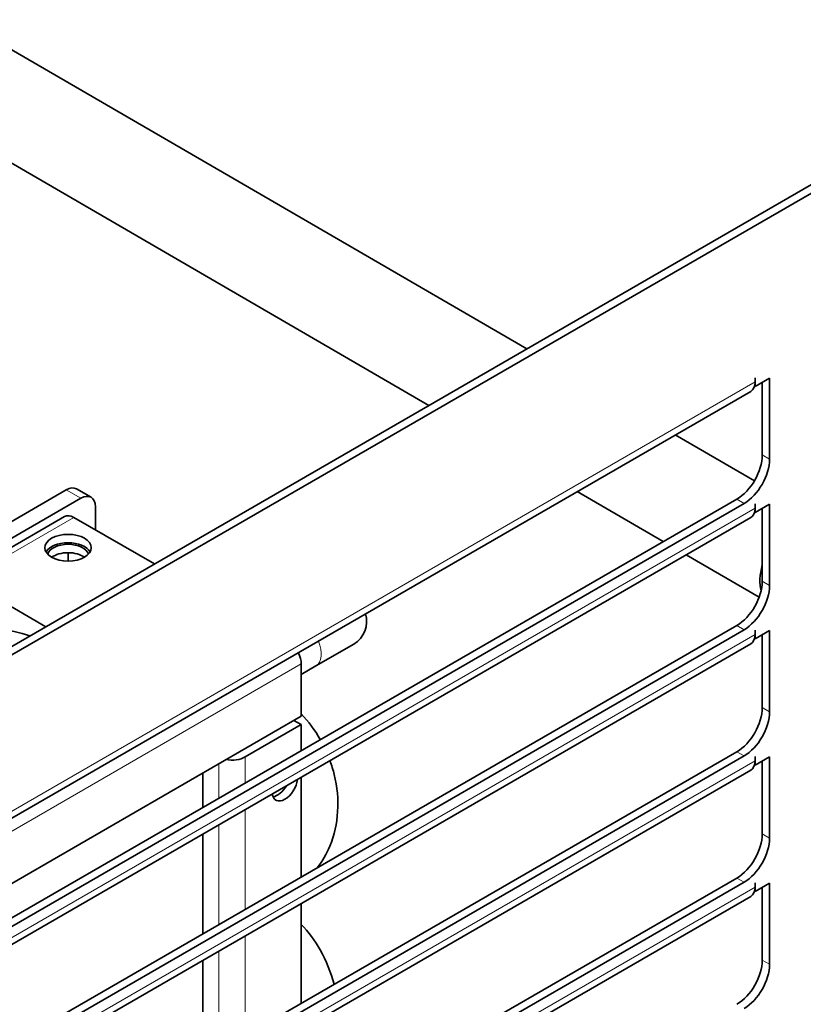
# Model space of a CAD drawing. Units: millimetres. Extents: x 0 to 5880, y 0 to 4158.
# Drawn here: x 5234 to 5310, y 2114 to 2210 of the extents above; entities that cross this region are included whole.
import ezdxf

# ---------------------------------------------------------------- set-up
doc = ezdxf.new("R2010")
doc.units = ezdxf.units.MM
doc.header["$LTSCALE"] = 14
doc.layers.add('Visible Edges(ISO)', color=7, linetype='Continuous', lineweight=35)
doc.layers.add('Visible Tangent Edges(ISO)', color=7, linetype='Continuous', lineweight=18)

msp = doc.modelspace()

# ---------------------------------------------------------------- linework, layer by layer
at = {"layer": 'Visible Edges(ISO)'}
for p, q in [((5283.164, 2177.979), (5087.713, 2291.419)), ((5273.652, 2172.486), (5087.713, 2280.405)), ((5088.21, 2065.422), (5314.484, 2196.061)), ((5088.917, 2065.013), (5315.191, 2195.653)), ((5305.299, 2174.34), (5305.242, 2174.373)), ((5305.292, 2175.18), (5305.299, 2175.184)), ((5305.292, 2174.772), (5305.292, 2175.18)), ((5305.299, 2175.184), (5305.299, 2174.34)), ((5305.299, 2174.34), (5306.706, 2175.153)), ((5305.999, 2167.688), (5305.999, 2174.745)), ((5306.706, 2175.153), (5306.706, 2167.28)), ((5098.402, 2054.648), (5304.877, 2173.856)), ((5305.229, 2165.172), (5297.553, 2169.627)), ((5228.69, 2158.657), (5238.47, 2164.303)), ((5240.884, 2163.586), (5239.47, 2164.402)), ((5296.396, 2159.286), (5288.04, 2164.135)), ((5099.17, 2045.417), (5303.524, 2163.401)), ((5304.231, 2162.993), (5099.877, 2045.009)), ((5230.105, 2157.84), (5239.884, 2163.487)), ((5305.292, 2162.933), (5305.299, 2162.937)), ((5305.292, 2162.524), (5305.292, 2162.933)), ((5305.299, 2162.937), (5305.299, 2162.093)), ((5305.299, 2162.093), (5306.706, 2162.905)), ((5306.706, 2162.905), (5306.706, 2155.032)), ((5241.298, 2162.67), (5241.298, 2160.425)), ((5305.299, 2162.093), (5305.242, 2162.125)), ((5305.999, 2155.44), (5305.999, 2162.497)), ((5098.402, 2042.4), (5304.877, 2161.609)), ((5238.312, 2161.718), (5143.311, 2106.869)), ((5239.212, 2161.629), (5247.029, 2157.116)), ((5238.647, 2157.391), (5238.647, 2158.211)), ((5305.693, 2153.889), (5298.619, 2157.995)), ((5230.515, 2154.485), (5236.493, 2151.033)), ((5099.17, 2033.17), (5303.524, 2151.154)), ((5304.231, 2150.745), (5099.877, 2032.762)), ((5305.292, 2150.685), (5305.299, 2150.689)), ((5305.292, 2150.277), (5305.292, 2150.685)), ((5305.299, 2150.689), (5305.299, 2149.846)), ((5305.299, 2149.846), (5306.706, 2150.658)), ((5306.706, 2150.658), (5306.706, 2142.785)), ((5305.299, 2149.846), (5305.242, 2149.878)), ((5305.999, 2143.193), (5305.999, 2150.25)), ((5098.402, 2030.153), (5304.877, 2149.361)), ((5262.701, 2147.237), (5266.361, 2149.35)), ((5261.274, 2147.422), (5261.274, 2142.36)), ((5262.701, 2147.237), (5261.274, 2146.413)), ((5261.274, 2142.36), (5097.402, 2047.748)), ((5260.567, 2141.951), (5261.274, 2141.543)), ((5255.829, 2138.4), (5261.274, 2141.543)), ((5261.274, 2139.008), (5261.274, 2141.543)), ((5099.17, 2020.923), (5303.524, 2138.906)), ((5304.231, 2138.498), (5099.877, 2020.514)), ((5305.292, 2138.438), (5305.299, 2138.442)), ((5305.292, 2138.029), (5305.292, 2138.438)), ((5305.299, 2138.442), (5305.299, 2137.598)), ((5305.299, 2137.598), (5306.706, 2138.41)), ((5306.706, 2138.41), (5306.706, 2130.537)), ((5305.299, 2137.598), (5305.242, 2137.631)), ((5305.999, 2130.945), (5305.999, 2138.002)), ((5098.402, 2017.905), (5304.877, 2137.114)), ((5251.728, 2136.848), (5251.728, 2133.497)), ((5261.274, 2126.761), (5261.274, 2136.434)), ((5251.728, 2130.923), (5251.728, 2121.25)), ((5099.17, 2008.675), (5303.524, 2126.659)), ((5304.231, 2126.251), (5099.877, 2008.267)), ((5305.292, 2126.19), (5305.299, 2126.194)), ((5305.292, 2125.782), (5305.292, 2126.19)), ((5305.299, 2126.194), (5305.299, 2125.351)), ((5305.299, 2125.351), (5306.706, 2126.163)), ((5305.999, 2118.698), (5305.999, 2125.755)), ((5306.706, 2126.163), (5306.706, 2118.29)), ((5098.402, 2005.658), (5304.877, 2124.866)), ((5305.299, 2125.351), (5305.242, 2125.383)), ((5261.274, 2114.513), (5261.274, 2124.187)), ((5251.728, 2118.676), (5251.728, 2109.002))]:
    msp.add_line(p, q, dxfattribs=at)
msp.add_arc((5265.111, 2151.515), 2.5, 300, 17.63763, dxfattribs=at)
for centre, major_axis, ratio, start_param, end_param in [((5303.877, 2175.588), (1, -1.732), 0.57735, 0, 0.785398), ((5303.524, 2166.259), (1.75, 3.031), 0.57735, 3.926991, 5.497787), ((5304.231, 2165.851), (-1.75, -3.031), 0.57735, 0.785398, 2.356194), ((5238.47, 2162.67), (1, 1.732), 0.57735, 0, 0.785398), ((5239.884, 2161.854), (1, 1.732), 0.57735, 5.497787, 7.068583), ((5303.877, 2163.341), (1, -1.732), 0.57735, 0, 0.785398), ((5239.212, 2160.159), (-0.9, 1.559), 0.57735, 5.497787, 6.283185), ((5238.647, 2157.873), (-2.25, 0), 0.57735, 3.46128, 5.963498), ((5238.647, 2157.873), (2, 0), 0.57735, 0.166496, 2.975096), ((5238.647, 2157.057), (-2, 0), 0.57735, 3.801691, 5.623087), ((5309.14, 2157.396), (-2.391, -4.119), 0.57887, 5.12366, 5.764469), ((5303.524, 2154.011), (1.75, 3.031), 0.57735, 3.926991, 5.497787), ((5304.231, 2153.603), (-1.75, -3.031), 0.57735, 0.785398, 2.356194), ((5229.808, 2145.177), (-10, 0), 0.57735, 4.174049, 6.821526), ((5303.877, 2151.093), (1, -1.732), 0.57735, 0, 0.785398), ((5260.001, 2148.157), (-0.9, 1.559), 0.57735, 3.926991, 4.611283), ((5303.524, 2141.764), (1.75, 3.031), 0.57735, 3.926991, 5.497787), ((5304.231, 2141.356), (-1.75, -3.031), 0.57735, 0.785398, 2.356194), ((5254.557, 2139.134), (-1.8, 0), 0.57735, 1.245952, 2.356194), ((5303.877, 2138.846), (1, -1.732), 0.57735, 0, 0.785398), ((5259.683, 2135.726), (-0.875, -1.516), 0.57735, 5.645141, 8.492026), ((5258.976, 2136.134), (-0.875, -1.516), 0.57735, 0.415952, 1.554912), ((5303.524, 2129.517), (1.75, 3.031), 0.57735, 3.926991, 5.497787), ((5304.231, 2129.108), (-1.75, -3.031), 0.57735, 0.785398, 2.356194), ((5303.877, 2126.598), (1, -1.732), 0.57735, 0, 0.785398), ((5303.524, 2117.269), (1.75, 3.031), 0.57735, 3.926991, 5.497787), ((5304.231, 2116.861), (-1.75, -3.031), 0.57735, 0.785398, 2.356194)]:
    msp.add_ellipse(centre, major_axis=major_axis, ratio=ratio, start_param=start_param, end_param=end_param, dxfattribs=at)
msp.add_ellipse((5238.647, 2158.69), major_axis=(2.25, 0), ratio=0.57735, dxfattribs=at)
for points, knots in [([(5261.274, 2142.579), (5261.978, 2141.831), (5262.595, 2140.994), (5263.113, 2140.09), (5263.117, 2140.083), (5263.122, 2140.075)], [2.861199, 2.861199, 2.861199, 2.861199, 3.1459649, 3.1459649, 3.1483853, 3.1483853, 3.1483853, 3.1483853]), ([(5264.062, 2138.044), (5264.224, 2137.598), (5264.362, 2137.144), (5264.761, 2135.505), (5264.876, 2134.291), (5264.731, 2131.939), (5264.478, 2130.8), (5263.731, 2129.002), (5263.331, 2128.301), (5262.845, 2127.668)], [3.354573, 3.354573, 3.354573, 3.354573, 3.485803, 3.485803, 3.823673, 3.823673, 4.153636, 4.153636, 4.385722, 4.385722, 4.385722, 4.385722]), ([(5259.621, 2135.48), (5259.629, 2135.449), (5259.636, 2135.418), (5259.647, 2135.368), (5259.651, 2135.35), (5259.655, 2135.331)], [3.48940156, 3.48940156, 3.48940156, 3.48940156, 3.50410299, 3.50410299, 3.51275167, 3.51275167, 3.51275167, 3.51275167]), ([(5261.274, 2122.166), (5261.978, 2121.418), (5262.595, 2120.582), (5263.708, 2118.639), (5264.164, 2117.511), (5264.455, 2116.35)], [2.861199, 2.861199, 2.861199, 2.861199, 3.1459649, 3.1459649, 3.4785172, 3.4785172, 3.4785172, 3.4785172])]:
    msp.add_open_spline(points, degree=3, knots=knots, dxfattribs=at)
at = {"layer": 'Visible Tangent Edges(ISO)'}
for p, q in [((5098.816, 2055.563), (5305.292, 2174.772)), ((5305.999, 2167.688), (5306.706, 2167.28)), ((5239.884, 2163.487), (5238.47, 2164.303)), ((5303.524, 2163.401), (5304.231, 2162.993)), ((5098.816, 2043.316), (5305.292, 2162.524)), ((5239.212, 2161.629), (5143.838, 2106.564)), ((5305.999, 2155.44), (5306.706, 2155.032)), ((5303.524, 2151.154), (5304.231, 2150.745)), ((5098.816, 2031.068), (5305.292, 2150.277)), ((5261.274, 2147.422), (5097.402, 2052.81)), ((5305.999, 2143.193), (5306.706, 2142.785)), ((5255.829, 2135.865), (5255.829, 2138.4)), ((5303.524, 2138.906), (5304.231, 2138.498)), ((5098.816, 2018.821), (5305.292, 2138.029)), ((5253.284, 2134.395), (5253.284, 2137.746)), ((5255.829, 2123.617), (5255.829, 2133.291)), ((5253.284, 2122.148), (5253.284, 2131.821)), ((5305.999, 2130.945), (5306.706, 2130.537)), ((5303.524, 2126.659), (5304.231, 2126.251)), ((5098.816, 2006.573), (5305.292, 2125.782)), ((5255.829, 2111.37), (5255.829, 2121.043)), ((5253.284, 2109.9), (5253.284, 2119.574)), ((5305.999, 2118.698), (5306.706, 2118.29))]:
    msp.add_line(p, q, dxfattribs=at)
msp.add_ellipse((5261.451, 2149.402), major_axis=(1.25, -2.165), ratio=0.57735, start_param=0, end_param=1.355032, dxfattribs=at)

doc.saveas('drawing.dxf')
